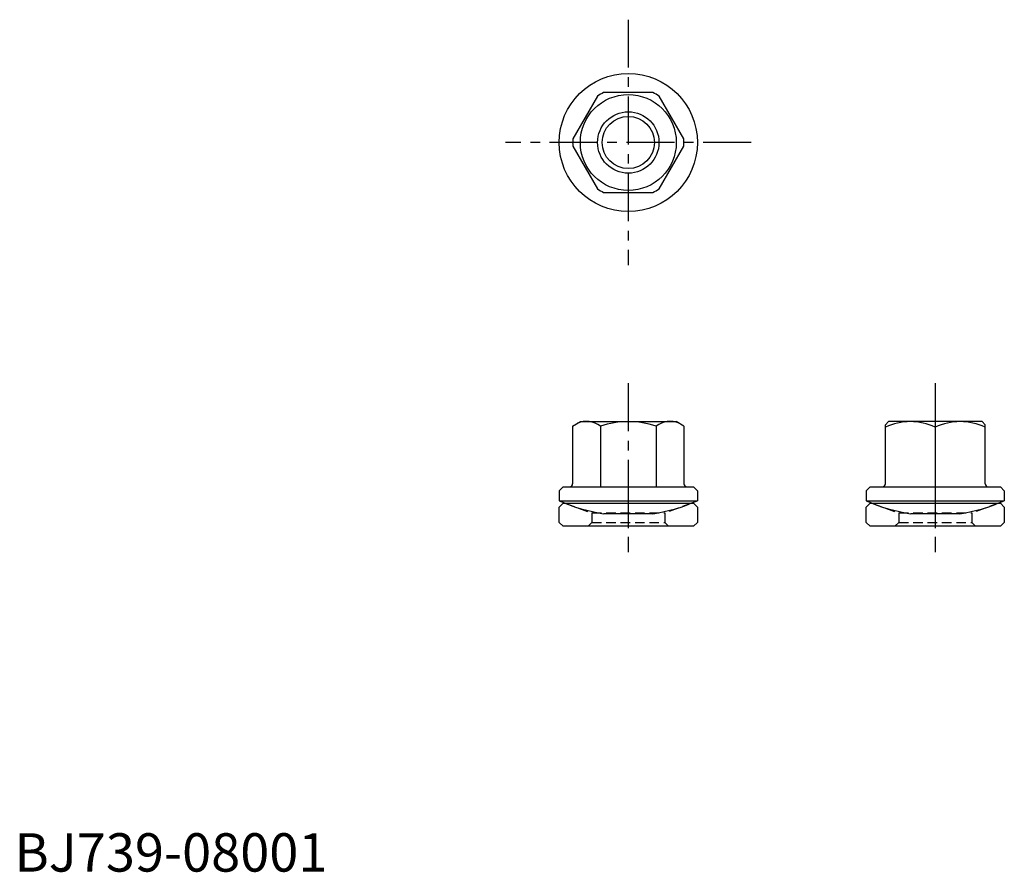
# Model space of a CAD drawing. Extents: x 1 to 129, y 0 to 111.
import ezdxf

# ---------------------------------------------------------------- set-up
doc = ezdxf.new("R2010")
doc.units = 0
doc.header["$LTSCALE"] = 5
doc.linetypes.add('CENTER', pattern=[2, 1.25, -0.25, 0.25, -0.25])
doc.linetypes.add('HIDDEN', pattern=[0.375, 0.25, -0.125])
doc.layers.get('0').update_dxf_attribs({"linetype": 'CONTINUOUS'})
for name, color, linetype in [('1', 1, 'CENTER'), ('2', 2, 'HIDDEN'), ('3', 3, 'CONTINUOUS')]:
    doc.layers.add(name, color=color, linetype=linetype)
doc.styles.add('STANDARD1', font='txt')

# ---------------------------------------------------------------- blocks, each defined once
blk = doc.blocks.new('598B', base_point=(65, 37.991007))
for p, q in [((56.5, 40.991007), (56, 40.491007)), ((56, 38.491007), (56, 40.491007)), ((56.5, 40.991007), (73.5, 40.991007)), ((74, 40.491007), (73.5, 40.991007)), ((74, 40.491007), (74, 38.491007)), ((56, 38.491007), (56.5, 37.991007)), ((73.5, 37.991007), (56.5, 37.991007)), ((73.5, 37.991007), (74, 38.491007))]:
    blk.add_line(p, q)
at = {"layer": '1'}
blk.add_line((65, 43.991007), (65, 34.991007), dxfattribs=at)
at = {"layer": '2'}
for p, q in [((56.75, 40.991007), (60.25, 39.717111)), ((73.25, 40.991007), (69.75, 39.717111)), ((60.25, 39.717111), (69.75, 39.717111)), ((60.25, 39.717111), (60.25, 38.491007)), ((69.75, 39.717111), (69.75, 38.491007)), ((60.25, 38.491007), (59.75, 37.991007)), ((60.25, 38.491007), (69.75, 38.491007)), ((69.75, 38.491007), (70.25, 37.991007))]:
    blk.add_line(p, q, dxfattribs=at)
blk = doc.blocks.new('B741018B')
for p, q in [((-7.25, 11.42265), (-6.25, 12)), ((-6.25, 12), (6.25, 12)), ((7.25, 11.42265), (6.25, 12)), ((-7.25, 11.42265), (-7.25, 3.9)), ((-3.625, 11.42265), (-3.625, 3.5)), ((3.625, 11.42265), (3.625, 3.5)), ((7.25, 11.42265), (7.25, 3.9)), ((-8.5, 3.5), (-9, 3)), ((-9, 3), (-9, 1.7)), ((-8.5, 3.5), (8.5, 3.5)), ((9, 3), (8.5, 3.5)), ((9, 3), (9, 1.7)), ((-9, 1.7), (9, 1.7)), ((3.179623, 0), (-3.179623, 0))]:
    blk.add_line(p, q)
for centre, radius, start, end in [((-5.4375, 9), 3.025622, 126.801917, 126.801917), ((-5.4375, 9), 3.025622, 53.198083, 113.198083), ((0, 0.33121), 11.66879, 90, 108.098873), ((0, 0.33121), 11.66879, 71.901127, 90), ((5.4375, 9), 3.025622, 53.198083, 53.198083), ((5.4375, 9), 3.025622, 66.801917, 126.801917), ((-7.65, 3.9), 0.4, 270, 0), ((7.65, 3.9), 0.4, 180, 270), ((0, 21.7), 21.931712, 245.772255, 261.663977), ((0, 21.7), 21.931712, 278.336023, 294.227745)]:
    blk.add_arc(centre, radius, start, end)
at = {"layer": '1'}
blk.add_line((0, 17), (0, -5), dxfattribs=at)
blk = doc.blocks.new('B741018C')
for p, q in [((-6.500037, 3.9), (-6.500037, 11.6)), ((-6.100031, 12), (-6.500031, 11.6)), ((6.099969, 12), (-6.100031, 12)), ((6.099969, 12), (6.499969, 11.6)), ((6.499969, 3.9), (6.499969, 11.6)), ((-0.000031, 11.275106), (-0.000031, 7.724894)), ((-0.000031, 11.275106), (-0.000031, 3.5)), ((-8.5, 3.5), (-9, 3)), ((-9, 3), (-9, 1.7)), ((-8.5, 3.5), (8.5, 3.5)), ((9, 3), (8.5, 3.5)), ((9, 3), (9, 1.7)), ((-9, 1.7), (9, 1.7)), ((3.179623, 0), (-3.179623, 0))]:
    blk.add_line(p, q)
for centre, radius, start, end in [((-3.250031, 4.352006), 7.647994, 64.852624, 115.147376), ((3.249969, 4.352006), 7.647994, 64.852624, 115.147376), ((-6.900037, 3.9), 0.4, 270, 0), ((6.899969, 3.9), 0.4, 180, 270), ((0, 21.7), 21.931712, 245.772255, 261.663977), ((0, 21.7), 21.931712, 278.336023, 294.227745)]:
    blk.add_arc(centre, radius, start, end)
at = {"layer": '1'}
blk.add_line((0, 17), (0, -5), dxfattribs=at)

msp = doc.modelspace()

# ---------------------------------------------------------------- linework, layer by layer
for p, q in [((83.211308, 101.5), (76.788692, 101.5)), ((75.976489, 101.031074), (72.765181, 95.468926)), ((87.234819, 95.468926), (84.023511, 101.031074)), ((72.765181, 94.531074), (75.976489, 88.968926)), ((84.023511, 88.968926), (87.234819, 94.531074)), ((76.788692, 88.5), (83.211308, 88.5))]:
    msp.add_line(p, q)
for radius in [9, 6.25, 3.4]:
    msp.add_circle((80, 95), radius)
for start, end in [(116.291555, 123.708445), (56.291555, 63.708445), (176.291555, 183.708445), (356.291555, 3.708445), (236.291555, 243.708445), (296.291555, 303.708445)]:
    msp.add_arc((80, 95), 7.25, start, end)
at = {"layer": '1'}
for p, q in [((80, 111), (80, 79)), ((96, 95), (64, 95))]:
    msp.add_line(p, q, dxfattribs=at)
at = {"layer": '3'}
msp.add_circle((80, 95), 4, dxfattribs=at)

# ---------------------------------------------------------------- block references
for name, p in [('B741018B', (80, 46.631748)), ('B741018C', (120, 46.631748)), ('598B', (80, 45)), ('598B', (120, 45))]:
    msp.add_blockref(name, p)

# ---------------------------------------------------------------- texts
at = {"color": 3, "style": 'STANDARD1'}
msp.add_text('BJ739-08001', height=5, dxfattribs=at).set_placement((0, 0))

doc.saveas('drawing.dxf')
